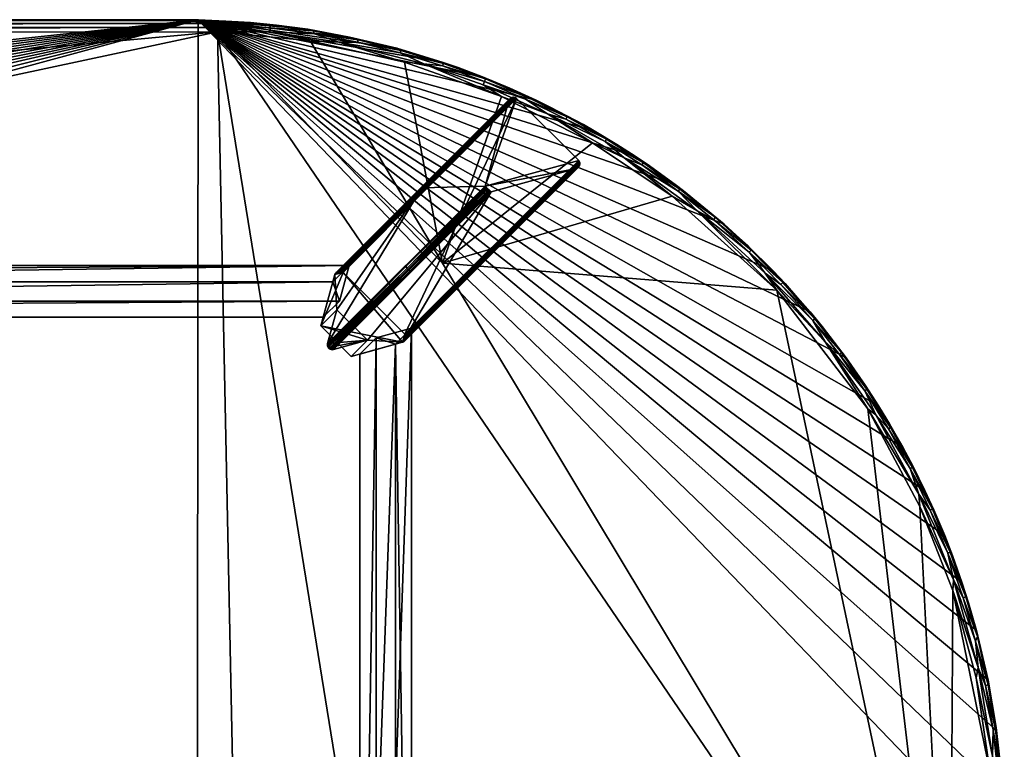
# Model space of a CAD drawing. Units: inches. Extents: x 0 to 741, y 0 to 460.
# Drawn here: x 188 to 208, y 95 to 109 of the extents above; entities that cross this region are included whole.
import ezdxf

# ---------------------------------------------------------------- set-up
doc = ezdxf.new("R2010")
doc.units = ezdxf.units.IN
doc.header["$MEASUREMENT"] = 0
for name, color, linetype in [('A-FURN-3-TABLE-BASE', 2, 'Continuous'), ('A-FURN-3-TABLE-LEG', 2, 'Continuous'), ('A-FURN-3-TABLE-TOP', 2, 'Continuous'), ('A-FURN-P-TABLE-T', 7, 'Continuous')]:
    doc.layers.add(name, color=color, linetype=linetype)
doc.styles.get("Standard").update_dxf_attribs({"font": 'arial.ttf'})

# ---------------------------------------------------------------- blocks, each defined once
blk = doc.blocks.new('3_HTTT7929')
at = {"layer": 'A-FURN-P-TABLE-T', "flags": 1}
for tag, height in [('CAPTG', 2.5), ('CAPPN', 0.001), ('CAPMG', 0.001), ('CAPMC', 0.001), ('CAPQT', 0.001), ('CAPDH', 0.001), ('CAPGC', 0.001)]:
    blk.add_attdef(tag, (0, 0), '', height=height, dxfattribs=at)
at = {"layer": 'A-FURN-3-TABLE-BASE'}
mesh = blk.add_polyface(dxfattribs=at)
corners = [(-25.73, 11.406, 28.307), (25.728, 11.406, 28.307), (26.057, 11.734, 25.671), (-26.059, 11.734, 25.671), (-25.532, 10.686, 28.307), (25.859, 11.015, 25.671), (25.53, 10.686, 28.307), (-25.861, 11.015, 25.671)]
mesh.append_faces([[corners[k] for k in face] for face in [(0, 2, 3, 3), (4, 5, 6, 6), (1, 4, 6, 6)]], dxfattribs={"vtx0": -1, "vtx2": -1})
mesh.append_faces([[corners[k] for k in face] for face in [(3, 2, 7, 7)]], dxfattribs={"vtx1": -1, "vtx2": -1})
mesh.append_faces([[corners[k] for k in face] for face in [(0, 1, 2, 2), (4, 7, 5, 5), (1, 0, 4, 4), (2, 5, 7, 7)]], dxfattribs={"vtx2": -1, "vtx3": -1})
mesh = blk.add_polyface(dxfattribs=at)
corners = [(26.277, 9.939, 28.307), (26.606, 10.268, 25.671), (26.277, -9.941, 28.307), (26.606, -10.27, 25.671), (26.997, 10.137, 28.307), (27.325, -10.468, 25.671), (27.325, 10.466, 25.671), (26.997, -10.139, 28.307)]
mesh.append_faces([[corners[k] for k in face] for face in [(4, 5, 6, 6), (6, 3, 1, 1)]], dxfattribs={"vtx0": -1, "vtx2": -1})
mesh.append_faces([[corners[k] for k in face] for face in [(0, 1, 2, 2), (0, 2, 4, 4)]], dxfattribs={"vtx1": -1, "vtx2": -1})
mesh.append_faces([[corners[k] for k in face] for face in [(1, 3, 2, 2), (4, 7, 5, 5), (2, 7, 4, 4), (6, 5, 3, 3)]], dxfattribs={"vtx2": -1, "vtx3": -1})
at = {"layer": 'A-FURN-3-TABLE-LEG'}
mesh = blk.add_polyface(dxfattribs=at)
corners = [(27.163, 10.186, 28.307), (27.152, 10.18, 28.307), (30.692, 13.715), (28.842, 13.26), (27.23, 11.678, 12.832), (28.828, 13.281), (27.218, 11.72, 12.835), (28.82, 13.306), (27.295, 11.629, 12.834), (27.269, 11.639, 12.832), (28.878, 13.235), (28.861, 13.243), (28.818, 13.331), (28.922, 13.227), (30.741, 13.777), (30.744, 13.791), (27.214, 10.261, 28.307), (25.852, 11.623, 28.307), (29.363, 15.149), (25.838, 11.621, 28.307), (28.942, 13.231), (27.141, 10.177, 28.307), (26.429, 10.219, 25.671), (26.1, 9.89, 28.307), (30.676, 13.708), (27.187, 10.343, 28.307), (30.721, 13.867), (29.459, 15.13), (25.934, 11.596, 28.307), (27.532, 13.315, 14.154), (25.81, 10.838, 25.671), (25.769, 11.556, 28.307), (25.621, 10.151, 25.671), (28.822, 13.351), (25.481, 10.509, 28.307), (25.742, 10.03, 25.671), (25.634, 10.07, 25.671), (29.299, 15.086), (27.194, 10.212, 28.307), (27.202, 10.223, 28.307), (30.724, 13.742), (29.344, 15.14), (29.333, 15.133), (25.814, 11.611, 28.307), (30.703, 13.722), (27.174, 10.193, 28.307), (29.313, 15.113), (25.784, 11.583, 28.307), (25.794, 11.595, 28.307), (25.914, 11.611, 28.307), (29.443, 15.14), (27.247, 11.656, 12.831), (25.651, 10.05, 25.671), (25.696, 10.028, 25.671), (25.672, 10.036, 25.671), (29.382, 15.153), (25.722, 10.027, 25.671), (27.311, 11.627, 12.835), (29.306, 15.101), (25.776, 11.571, 28.307), (27.214, 10.292, 28.307), (27.215, 10.275, 28.307), (30.745, 13.804), (27.202, 10.323, 28.307), (30.731, 13.852), (28.897, 13.229), (25.618, 10.131, 25.671), (25.619, 10.105, 25.671), (25.866, 11.624, 28.307), (25.883, 11.623, 28.307), (29.395, 15.154), (30.731, 13.753), (27.21, 10.242, 28.307), (25.625, 10.087, 25.671), (30.743, 13.824), (30.737, 13.841), (27.208, 10.311, 28.307), (29.415, 15.152), (25.902, 11.617, 28.307), (29.432, 15.146), (30.737, 13.764), (25.826, 11.616, 28.307)]
mesh.append_faces([[corners[k] for k in face] for face in [(11, 5, 10, 10), (26, 33, 27, 27), (22, 36, 35, 35), (53, 36, 54, 54), (14, 26, 15, 15), (55, 27, 18, 18), (56, 36, 53, 53), (0, 25, 1, 1), (68, 28, 69, 69), (16, 25, 72, 72), (77, 27, 70, 70), (69, 28, 78, 78), (79, 27, 77, 77), (74, 26, 75, 75), (72, 25, 39, 39), (80, 26, 14, 14), (81, 28, 19, 19), (18, 27, 41, 41), (10, 5, 65, 65), (59, 28, 47, 47), (70, 27, 55, 55), (1, 25, 21, 21)]], dxfattribs={"vtx0": -1, "vtx1": -1, "vtx2": -1})
mesh.append_faces([[corners[k] for k in face] for face in [(20, 21, 22, 22), (29, 30, 31, 31), (32, 29, 33, 33), (34, 21, 28, 28), (24, 33, 26, 26), (36, 22, 32, 32), (29, 31, 37, 37)]], dxfattribs={"vtx0": -1, "vtx1": -1, "vtx2": -1, "vtx3": -1})
mesh.append_faces([[corners[k] for k in face] for face in [(31, 30, 34, 34), (20, 35, 57, 57), (32, 33, 6, 6), (40, 38, 45, 45), (37, 31, 59, 59), (57, 13, 20, 20), (56, 57, 35, 35)]], dxfattribs={"vtx0": -1, "vtx2": -1})
mesh.append_faces([[corners[k] for k in face] for face in [(25, 26, 27, 27), (27, 28, 25, 25), (20, 22, 35, 35), (25, 38, 39, 39), (27, 42, 41, 41), (26, 40, 44, 44), (28, 48, 47, 47), (25, 61, 60, 60), (7, 13, 65, 65), (36, 66, 67, 67), (26, 74, 62, 62), (26, 2, 24, 24), (65, 5, 7, 7), (33, 20, 13, 13), (36, 56, 35, 35), (29, 37, 33, 33), (26, 44, 2, 2), (28, 68, 17, 17), (25, 0, 45, 45), (25, 76, 63, 63), (28, 49, 78, 78), (26, 80, 71, 71)]], dxfattribs={"vtx0": -1, "vtx2": -1, "vtx3": -1})
mesh.append_faces([[corners[k] for k in face] for face in [(23, 22, 21, 21), (23, 21, 34, 34), (65, 13, 57, 57), (53, 57, 56, 56), (52, 54, 36, 36), (73, 36, 67, 67), (64, 75, 26, 26), (1, 21, 24, 24)]], dxfattribs={"vtx1": -1, "vtx2": -1})
mesh.append_faces([[corners[k] for k in face] for face in [(7, 12, 13, 13), (20, 24, 21, 21), (32, 30, 29, 29), (24, 20, 33, 33), (25, 28, 21, 21), (33, 37, 27, 27), (31, 34, 28, 28), (17, 19, 28, 28), (37, 58, 27, 27), (71, 40, 26, 26), (43, 48, 28, 28), (46, 42, 27, 27), (60, 76, 25, 25), (45, 38, 25, 25), (59, 31, 28, 28), (32, 66, 36, 36), (12, 33, 13, 13), (62, 15, 26, 26), (16, 61, 25, 25), (58, 46, 27, 27), (81, 43, 28, 28)]], dxfattribs={"vtx1": -1, "vtx2": -1, "vtx3": -1})
mesh.append_faces([[corners[k] for k in face] for face in [(0, 1, 2, 2), (3, 4, 5, 5), (4, 6, 7, 7), (8, 9, 10, 10), (10, 9, 11, 11), (6, 12, 7, 7), (14, 15, 16, 16), (17, 18, 19, 19), (39, 38, 40, 40), (41, 42, 43, 43), (44, 40, 45, 45), (46, 47, 48, 48), (49, 28, 50, 50), (36, 51, 52, 52), (18, 17, 55, 55), (59, 58, 37, 37), (60, 61, 62, 62), (25, 63, 64, 64), (68, 69, 70, 70), (39, 40, 71, 71), (72, 14, 16, 16), (48, 43, 42, 42), (67, 6, 4, 4), (66, 6, 67, 67), (65, 57, 8, 8), (9, 52, 51, 51), (11, 9, 51, 51), (67, 4, 73, 73), (36, 4, 51, 51), (48, 42, 46, 46), (74, 75, 76, 76), (62, 74, 60, 60), (77, 78, 79, 79), (69, 77, 70, 70), (69, 78, 77, 77), (74, 76, 60, 60), (27, 50, 28, 28), (26, 25, 64, 64), (2, 1, 24, 24), (5, 4, 7, 7), (66, 32, 6, 6), (6, 33, 12, 12), (3, 51, 4, 4), (51, 3, 11, 11), (72, 39, 80, 80), (14, 72, 80, 80), (81, 19, 18, 18), (41, 81, 18, 18), (54, 9, 8, 8), (52, 9, 54, 54), (8, 10, 65, 65), (73, 4, 36, 36), (8, 53, 54, 54), (8, 57, 53, 53), (47, 58, 59, 59), (44, 0, 2, 2), (62, 61, 15, 15), (55, 68, 70, 70), (61, 16, 15, 15), (55, 17, 68, 68), (47, 46, 58, 58), (0, 44, 45, 45), (79, 49, 50, 50), (75, 64, 63, 63), (63, 76, 75, 75), (79, 78, 49, 49), (43, 81, 41, 41), (80, 39, 71, 71)]], dxfattribs={"vtx2": -1})
mesh.append_faces([[corners[k] for k in face] for face in [(34, 30, 22, 22), (22, 23, 34, 34), (22, 30, 32, 32), (11, 3, 5, 5), (79, 50, 27, 27)]], dxfattribs={"vtx2": -1, "vtx3": -1})
mesh = blk.add_polyface(dxfattribs=at)
corners = [(25.728, 11.406, 28.307), (25.53, 10.686, 28.307), (25.859, 11.015, 25.671), (26.057, 11.734, 25.671)]
mesh.append_faces([[corners[k] for k in face] for face in [(0, 1, 2, 2), (2, 3, 0, 0)]], dxfattribs={"vtx2": -1, "vtx3": -1})
mesh = blk.add_polyface(dxfattribs=at)
corners = [(26.606, 10.268, 25.671), (26.277, 9.939, 28.307), (26.997, 10.137, 28.307), (27.325, 10.466, 25.671)]
mesh.append_faces([[corners[k] for k in face] for face in [(0, 2, 3, 3)]], dxfattribs={"vtx0": -1, "vtx2": -1})
mesh.append_faces([[corners[k] for k in face] for face in [(0, 1, 2, 2)]], dxfattribs={"vtx2": -1, "vtx3": -1})
at = {"layer": 'A-FURN-3-TABLE-TOP'}
mesh = blk.add_polyface(dxfattribs=at)
corners = [(22.993, 16.729, 29.134), (-39.34, 1.109, 29.134), (-39.372, -0.216, 29.134), (-35.718, -10.439, 29.134), (-23.066, -16.729, 29.134), (22.958, -16.732, 29.134), (-36.816, -8.892, 29.134), (-37.309, -8.052, 29.134), (-22.993, -16.731, 28.541), (-38.805, -4.324, 29.134), (-38.511, -5.304, 29.134), (-39.215, -2.297, 29.134), (-39.041, -3.32, 29.134), (-37.759, -7.172, 29.134), (-38.161, -6.255, 29.134), (-36.284, -9.688, 29.134), (-24.851, -16.517, 28.376), (-24.84, -16.437, 28.324), (-23.489, -16.565, 28.323), (-38.834, 3.2, 28.307), (24.059, -16.462, 28.307), (-22.363, -11.784, 28.307), (-39.326, -1.26, 29.134), (-23.921, -16.466, 28.307), (-26.193, -16.124, 28.307), (-24.858, -16.569, 28.456), (-23.713, -16.63, 28.376), (-23.716, -16.682, 28.456), (-25.112, -16.553, 28.553), (-23.956, -16.684, 28.552), (-24.056, -16.676, 29.134), (-22.639, -16.664, 28.376), (-22.639, -16.717, 28.456), (-39.202, 2.385, 29.134), (23.228, -16.576, 28.324), (-25.217, -16.536, 29.134)]
mesh.append_faces([[corners[k] for k in face] for face in [(6, 5, 7, 7), (13, 5, 14, 14), (1, 0, 33, 33), (9, 5, 12, 12), (7, 5, 13, 13), (15, 5, 6, 6)]], dxfattribs={"vtx0": -1, "vtx1": -1, "vtx2": -1})
mesh.append_faces([[corners[k] for k in face] for face in [(19, 20, 21, 21), (21, 20, 23, 23), (23, 24, 21, 21)]], dxfattribs={"vtx0": -1, "vtx1": -1, "vtx2": -1, "vtx3": -1})
mesh.append_faces([[corners[k] for k in face] for face in [(0, 1, 2, 2), (3, 4, 5, 5), (5, 11, 12, 12), (5, 15, 3, 3), (5, 2, 22, 22), (5, 22, 11, 11)]], dxfattribs={"vtx0": -1, "vtx2": -1, "vtx3": -1})
mesh.append_faces([[corners[k] for k in face] for face in [(9, 10, 5, 5), (10, 14, 5, 5)]], dxfattribs={"vtx1": -1, "vtx2": -1, "vtx3": -1})
mesh.append_faces([[corners[k] for k in face] for face in [(8, 5, 4, 4), (16, 17, 18, 18), (25, 26, 27, 27), (28, 29, 30, 30), (31, 32, 27, 27), (29, 8, 4, 4), (16, 18, 26, 26), (34, 31, 18, 18), (27, 8, 29, 29), (25, 27, 29, 29), (17, 23, 18, 18), (29, 4, 30, 30), (25, 16, 26, 26), (8, 27, 32, 32), (31, 27, 26, 26), (18, 31, 26, 26)]], dxfattribs={"vtx2": -1})
mesh.append_faces([[corners[k] for k in face] for face in [(35, 30, 4, 4)]], dxfattribs={"vtx2": -1, "vtx3": -1})
mesh = blk.add_polyface(dxfattribs=at)
corners = [(-39.372, -0.216, 29.134), (22.958, -16.732, 29.134), (22.993, 16.729, 29.134), (27.012, 16.151, 29.134), (26.062, 16.377, 29.134), (25.329, 16.506, 28.478), (24.579, 16.619, 28.534), (25.215, 16.534, 29.134), (24.455, 16.562, 28.376), (24.461, 16.615, 28.456), (25.354, 16.439, 28.376), (24.053, 16.673, 29.134), (23.555, 16.701, 28.482), (22.637, 16.715, 28.456), (23.322, 16.649, 28.375), (-22.639, 16.662, 28.376), (-23.377, 16.57, 28.324), (23.336, 16.569, 28.323), (24.446, 16.483, 28.324), (25.846, 16.274, 28.324), (26.238, 16.322, 28.456), (26.062, 16.377, 28.543), (22.99, 16.728, 28.543), (-23.872, 16.469, 28.307), (23.382, 16.485, 28.307), (25.266, 16.3, 28.307), (26.227, 16.271, 28.376), (-22.639, 16.715, 28.456)]
mesh.append_faces([[corners[k] for k in face] for face in [(7, 2, 4, 4)]], dxfattribs={"vtx0": -1, "vtx1": -1, "vtx2": -1})
mesh.append_faces([[corners[k] for k in face] for face in [(0, 1, 2, 2)]], dxfattribs={"vtx0": -1, "vtx1": -1, "vtx2": -1, "vtx3": -1})
mesh.append_faces([[corners[k] for k in face] for face in [(11, 2, 7, 7)]], dxfattribs={"vtx1": -1, "vtx2": -1})
mesh.append_faces([[corners[k] for k in face] for face in [(3, 4, 2, 2)]], dxfattribs={"vtx1": -1, "vtx2": -1, "vtx3": -1})
mesh.append_faces([[corners[k] for k in face] for face in [(5, 6, 7, 7), (5, 8, 9, 9), (5, 10, 8, 8), (6, 11, 7, 7), (12, 11, 6, 6), (13, 14, 15, 15), (9, 14, 12, 12), (16, 14, 17, 17), (10, 18, 8, 8), (10, 19, 18, 18), (20, 10, 5, 5), (21, 5, 7, 7), (9, 8, 14, 14), (8, 17, 14, 14), (12, 22, 2, 2), (12, 14, 13, 13), (8, 18, 17, 17), (12, 2, 11, 11), (25, 18, 19, 19), (21, 7, 4, 4), (20, 26, 10, 10), (26, 19, 10, 10), (13, 22, 12, 12), (27, 22, 13, 13), (18, 24, 17, 17), (5, 9, 6, 6), (9, 12, 6, 6)]], dxfattribs={"vtx2": -1})
mesh.append_faces([[corners[k] for k in face] for face in [(23, 17, 24, 24), (24, 18, 25, 25)]], dxfattribs={"vtx2": -1, "vtx3": -1})
mesh = blk.add_polyface(dxfattribs=at)
corners = [(-23.716, 16.68, 28.456), (-23.713, 16.627, 28.376), (-24.851, 16.515, 28.376), (-24.84, 16.435, 28.324), (-24.034, 16.675, 28.543), (-25.112, 16.55, 29.134), (-23.956, 16.681, 29.134), (-23.04, 16.727, 29.134), (-35.667, 10.501, 29.134), (22.993, 16.729, 29.134), (-36.77, 8.962, 29.134), (-37.267, 8.126, 29.134), (22.99, 16.728, 28.543), (-23.029, 16.728, 28.546), (-38.781, 4.41, 29.134), (-38.482, 5.387, 29.134), (-39.202, 2.385, 29.134), (-39.022, 3.407, 29.134), (-37.721, 7.249, 29.134), (-38.127, 6.335, 29.134), (-36.235, 9.754, 29.134), (-27.954, 11.782, 28.307), (23.382, 16.485, 28.307), (-38.834, 3.2, 28.307), (-23.872, 16.469, 28.307), (-23.377, 16.57, 28.324), (23.336, 16.569, 28.323), (22.637, 16.715, 28.456), (-22.639, 16.662, 28.376), (-22.639, 16.715, 28.456), (-24.858, 16.567, 28.456), (-25.19, 16.538, 28.538), (23.322, 16.649, 28.375)]
mesh.append_faces([[corners[k] for k in face] for face in [(7, 8, 9, 9), (14, 9, 15, 15), (16, 9, 17, 17)]], dxfattribs={"vtx0": -1, "vtx1": -1, "vtx2": -1})
mesh.append_faces([[corners[k] for k in face] for face in [(21, 22, 23, 23), (24, 22, 21, 21)]], dxfattribs={"vtx0": -1, "vtx1": -1, "vtx2": -1, "vtx3": -1})
mesh.append_faces([[corners[k] for k in face] for face in [(9, 18, 19, 19), (9, 19, 15, 15), (9, 20, 10, 10)]], dxfattribs={"vtx0": -1, "vtx2": -1, "vtx3": -1})
mesh.append_faces([[corners[k] for k in face] for face in [(10, 11, 9, 9), (8, 20, 9, 9), (14, 17, 9, 9), (11, 18, 9, 9)]], dxfattribs={"vtx1": -1, "vtx2": -1, "vtx3": -1})
mesh.append_faces([[corners[k] for k in face] for face in [(0, 1, 2, 2), (1, 3, 2, 2), (4, 5, 6, 6), (9, 12, 13, 13), (13, 7, 9, 9), (24, 25, 26, 26), (27, 28, 29, 29), (30, 31, 4, 4), (13, 4, 6, 6), (1, 0, 29, 29), (25, 28, 32, 32), (1, 25, 3, 3), (24, 3, 25, 25), (0, 2, 30, 30), (13, 6, 7, 7), (0, 4, 13, 13), (0, 30, 4, 4), (1, 29, 28, 28), (28, 25, 1, 1), (29, 0, 13, 13), (29, 13, 12, 12)]], dxfattribs={"vtx2": -1})
mesh.append_faces([[corners[k] for k in face] for face in [(7, 6, 5, 5)]], dxfattribs={"vtx2": -1, "vtx3": -1})
mesh = blk.add_polyface(dxfattribs=at)
corners = [(32.777, 13.287, 28.456), (32.005, 13.779, 28.376), (32.035, 13.822, 28.456), (32.745, 13.245, 28.376), (32.852, 13.253, 28.541), (32.159, 13.758, 28.54), (32.682, 13.384, 29.134), (22.993, 16.729, 29.134), (22.958, -16.732, 29.134), (39.368, -0.309, 29.134), (39.038, 3.317, 29.134), (38.803, 4.322, 29.134), (35.422, 10.795, 29.134), (36.157, 9.864, 29.134), (27.952, 11.782, 28.307), (29.155, 15.169, 28.307), (31.003, 14.226, 28.307), (32.623, 13.148, 28.307), (34.75, 11.238, 28.307), (23.382, 16.485, 28.307), (38.259, -5.347, 28.307), (33.676, 12.579, 29.134), (36.813, 8.889, 29.134), (33.124, 12.851, 28.323), (31.648, 13.926, 28.324), (33.489, 12.728, 28.485), (31.498, 14.193, 28.541), (31.867, 13.956, 29.134), (34.674, 11.627, 29.134), (38.508, 5.302, 29.134), (38.158, 6.253, 29.134), (37.756, 7.17, 29.134), (37.306, 8.05, 29.134), (33.475, 12.656, 28.376), (31.259, 14.258, 28.376)]
mesh.append_faces([[corners[k] for k in face] for face in [(12, 7, 13, 13)]], dxfattribs={"vtx0": -1, "vtx1": -1, "vtx2": -1})
mesh.append_faces([[corners[k] for k in face] for face in [(7, 8, 9, 9), (14, 15, 16, 16), (14, 17, 18, 18), (19, 14, 20, 20), (17, 14, 16, 16)]], dxfattribs={"vtx0": -1, "vtx1": -1, "vtx2": -1, "vtx3": -1})
mesh.append_faces([[corners[k] for k in face] for face in [(18, 17, 23, 23), (17, 16, 24, 24)]], dxfattribs={"vtx0": -1, "vtx2": -1})
mesh.append_faces([[corners[k] for k in face] for face in [(7, 12, 28, 28), (7, 32, 22, 22)]], dxfattribs={"vtx0": -1, "vtx2": -1, "vtx3": -1})
mesh.append_faces([[corners[k] for k in face] for face in [(10, 11, 7, 7), (22, 13, 7, 7), (11, 29, 7, 7), (30, 31, 7, 7)]], dxfattribs={"vtx1": -1, "vtx2": -1, "vtx3": -1})
mesh.append_faces([[corners[k] for k in face] for face in [(0, 1, 2, 2), (0, 3, 1, 1), (4, 5, 6, 6), (4, 6, 21, 21), (3, 23, 24, 24), (3, 24, 1, 1), (4, 21, 25, 25), (25, 3, 0, 0), (5, 26, 27, 27), (17, 24, 23, 23), (5, 27, 6, 6), (25, 33, 3, 3), (33, 23, 3, 3), (2, 1, 34, 34), (1, 24, 34, 34), (0, 5, 4, 4), (25, 0, 4, 4), (0, 2, 5, 5), (2, 26, 5, 5)]], dxfattribs={"vtx2": -1})
mesh = blk.add_polyface(dxfattribs=at)
corners = [(27.025, 16.149, 28.535), (26.062, 16.377, 29.134), (27.012, 16.151, 29.134), (26.062, 16.377, 28.543), (29.858, 15.098, 29.134), (28.768, 15.569, 29.134), (22.993, 16.729, 29.134), (27.97, 15.858, 29.134), (28.27, 15.758, 28.549), (27.182, 15.865, 28.307), (27.952, 11.782, 28.307), (25.266, 16.3, 28.307), (38.259, -5.347, 28.307), (27.952, -11.784, 28.307), (23.382, 16.485, 28.307), (33.676, 12.579, 29.134), (32.682, 13.384, 29.134), (27.096, 16.054, 28.376), (27.572, 15.836, 28.324), (25.846, 16.274, 28.324), (28.808, 15.477, 28.376), (27.957, 15.79, 28.376), (28.828, 15.526, 28.456), (27.11, 16.105, 28.456), (26.227, 16.271, 28.376), (26.238, 16.322, 28.456), (27.974, 15.84, 28.456), (31.035, 14.474, 29.134), (29.155, 15.169, 28.307), (28.778, 15.403, 28.324), (25.329, 16.506, 28.478)]
mesh.append_faces([[corners[k] for k in face] for face in [(9, 10, 11, 11), (12, 13, 14, 14), (14, 11, 10, 10), (28, 10, 9, 9)]], dxfattribs={"vtx0": -1, "vtx1": -1, "vtx2": -1, "vtx3": -1})
mesh.append_faces([[corners[k] for k in face] for face in [(6, 7, 2, 2), (6, 27, 4, 4), (6, 5, 7, 7)]], dxfattribs={"vtx0": -1, "vtx2": -1, "vtx3": -1})
mesh.append_faces([[corners[k] for k in face] for face in [(19, 9, 11, 11), (18, 28, 9, 9)]], dxfattribs={"vtx1": -1, "vtx2": -1})
mesh.append_faces([[corners[k] for k in face] for face in [(4, 5, 6, 6), (15, 16, 6, 6)]], dxfattribs={"vtx1": -1, "vtx2": -1, "vtx3": -1})
mesh.append_faces([[corners[k] for k in face] for face in [(0, 1, 2, 2), (0, 3, 1, 1), (0, 7, 8, 8), (17, 18, 19, 19), (20, 18, 21, 21), (22, 20, 21, 21), (23, 24, 25, 25), (17, 19, 24, 24), (26, 17, 23, 23), (23, 17, 24, 24), (0, 2, 7, 7), (20, 29, 18, 18), (26, 0, 8, 8), (22, 26, 8, 8), (22, 21, 26, 26), (19, 18, 9, 9), (26, 23, 0, 0), (23, 3, 0, 0), (26, 21, 17, 17), (21, 18, 17, 17), (7, 5, 8, 8), (25, 30, 3, 3), (23, 25, 3, 3)]], dxfattribs={"vtx2": -1})
mesh = blk.add_polyface(dxfattribs=at)
corners = [(28.27, 15.758, 28.549), (28.768, 15.569, 29.134), (29.325, 15.339, 28.549), (34.674, 11.627, 29.134), (33.676, 12.579, 29.134), (22.993, 16.729, 29.134), (30.816, 14.598, 28.55), (31.035, 14.474, 29.134), (31.498, 14.193, 28.541), (31.867, 13.956, 29.134), (29.858, 15.098, 29.134), (31.003, 14.226, 28.307), (29.155, 15.169, 28.307), (30.09, 14.819, 28.324), (30.142, 14.954, 28.545), (31.286, 14.303, 28.456), (31.259, 14.258, 28.376), (30.462, 14.71, 28.376), (30.487, 14.756, 28.456), (29.666, 15.165, 28.456), (28.808, 15.477, 28.376), (28.828, 15.526, 28.456), (29.644, 15.117, 28.376), (28.778, 15.403, 28.324), (31.648, 13.926, 28.324), (32.035, 13.822, 28.456), (32.682, 13.384, 29.134), (27.572, 15.836, 28.324)]
mesh.append_faces([[corners[k] for k in face] for face in [(11, 12, 13, 13)]], dxfattribs={"vtx0": -1, "vtx2": -1})
mesh.append_faces([[corners[k] for k in face] for face in [(5, 9, 7, 7), (5, 26, 9, 9)]], dxfattribs={"vtx0": -1, "vtx2": -1, "vtx3": -1})
mesh.append_faces([[corners[k] for k in face] for face in [(3, 4, 5, 5)]], dxfattribs={"vtx1": -1, "vtx2": -1, "vtx3": -1})
mesh.append_faces([[corners[k] for k in face] for face in [(0, 1, 2, 2), (6, 7, 8, 8), (8, 7, 9, 9), (2, 1, 10, 10), (2, 10, 14, 14), (15, 16, 17, 17), (15, 17, 18, 18), (19, 20, 21, 21), (18, 22, 19, 19), (18, 17, 22, 22), (22, 13, 23, 23), (16, 24, 13, 13), (6, 10, 7, 7), (25, 16, 15, 15), (2, 21, 0, 0), (16, 13, 17, 17), (17, 13, 22, 22), (15, 18, 6, 6), (6, 14, 10, 10), (19, 21, 2, 2), (19, 2, 14, 14), (13, 24, 11, 11), (19, 22, 20, 20), (22, 23, 20, 20), (27, 23, 12, 12), (13, 12, 23, 23), (18, 14, 6, 6), (18, 19, 14, 14), (25, 15, 8, 8), (15, 6, 8, 8)]], dxfattribs={"vtx2": -1})
mesh = blk.add_polyface(dxfattribs=at)
corners = [(38.585, 5.004, 28.456), (38.223, 5.893, 28.376), (38.272, 5.911, 28.456), (37.863, 6.769, 28.376), (38.642, 4.883, 28.54), (38.316, 5.845, 28.537), (38.508, 5.302, 29.134), (38.158, 6.253, 29.134), (39.029, 3.362, 28.534), (38.825, 4.203, 28.48), (38.803, 4.322, 29.134), (39.038, 3.317, 29.134), (39.213, 2.294, 29.134), (22.993, 16.729, 29.134), (39.345, 0.978, 29.134), (38.786, 4.105, 28.376), (38.535, 4.988, 28.376), (39.039, 3.219, 28.456), (36.597, 8.827, 28.307), (38.259, -5.347, 28.307), (34.75, 11.238, 28.307), (38.323, 5.138, 28.307), (38.836, 3.573, 28.324), (38.795, 3.364, 28.307), (27.952, 11.782, 28.307), (38.337, 5.354, 28.323), (37.634, 7.09, 28.324), (39.204, 2.354, 28.534), (37.938, 6.773, 28.536), (39.368, -0.309, 29.134), (38.988, 3.209, 28.376), (37.655, 6.84, 28.307), (37.911, 6.79, 28.456)]
mesh.append_faces([[corners[k] for k in face] for face in [(12, 13, 14, 14), (14, 13, 29, 29)]], dxfattribs={"vtx0": -1, "vtx1": -1, "vtx2": -1})
mesh.append_faces([[corners[k] for k in face] for face in [(18, 19, 20, 20), (24, 20, 19, 19)]], dxfattribs={"vtx0": -1, "vtx1": -1, "vtx2": -1, "vtx3": -1})
mesh.append_faces([[corners[k] for k in face] for face in [(13, 12, 11, 11)]], dxfattribs={"vtx0": -1, "vtx2": -1, "vtx3": -1})
mesh.append_faces([[corners[k] for k in face] for face in [(25, 21, 31, 31)]], dxfattribs={"vtx1": -1, "vtx2": -1})
mesh.append_faces([[corners[k] for k in face] for face in [(0, 1, 2, 2), (2, 1, 3, 3), (4, 5, 6, 6), (5, 7, 6, 6), (8, 9, 10, 10), (8, 10, 11, 11), (9, 15, 16, 16), (17, 15, 9, 9), (21, 22, 23, 23), (15, 25, 16, 16), (1, 25, 26, 26), (27, 8, 11, 11), (5, 28, 7, 7), (15, 22, 25, 25), (9, 16, 0, 0), (9, 4, 10, 10), (25, 22, 21, 21), (4, 6, 10, 10), (0, 16, 1, 1), (16, 25, 1, 1), (17, 30, 15, 15), (30, 22, 15, 15), (17, 9, 8, 8), (0, 5, 4, 4), (9, 0, 4, 4), (0, 2, 5, 5), (2, 28, 5, 5), (2, 32, 28, 28)]], dxfattribs={"vtx2": -1})
mesh = blk.add_polyface(dxfattribs=at)
corners = [(36.577, 9.223, 28.456), (36.533, 9.194, 28.376), (36.019, 9.927, 28.376), (37.059, 8.448, 28.456), (37.911, 6.79, 28.456), (37.458, 7.613, 28.376), (37.505, 7.637, 28.456), (37.014, 8.422, 28.376), (36.756, 8.706, 28.323), (37.039, 8.518, 28.535), (36.543, 9.304, 28.533), (36.813, 8.889, 29.134), (37.511, 7.666, 28.535), (37.306, 8.05, 29.134), (37.756, 7.17, 29.134), (37.938, 6.773, 28.536), (38.158, 6.253, 29.134), (22.993, 16.729, 29.134), (38.508, 5.302, 29.134), (37.655, 6.84, 28.307), (36.597, 8.827, 28.307), (37.634, 7.09, 28.324), (36.157, 9.864, 29.134), (35.728, 10.188, 28.324), (38.272, 5.911, 28.456), (37.863, 6.769, 28.376), (38.223, 5.893, 28.376), (38.337, 5.354, 28.323), (36.064, 9.972, 28.482)]
mesh.append_faces([[corners[k] for k in face] for face in [(16, 17, 18, 18)]], dxfattribs={"vtx0": -1, "vtx1": -1, "vtx2": -1})
mesh.append_faces([[corners[k] for k in face] for face in [(19, 20, 21, 21)]], dxfattribs={"vtx0": -1, "vtx2": -1})
mesh.append_faces([[corners[k] for k in face] for face in [(0, 1, 2, 2), (3, 1, 0, 0), (4, 5, 6, 6), (6, 5, 7, 7), (5, 8, 7, 7), (9, 10, 11, 11), (12, 13, 14, 14), (15, 12, 14, 14), (10, 22, 11, 11), (1, 8, 23, 23), (24, 25, 4, 4), (12, 9, 13, 13), (6, 7, 3, 3), (26, 21, 25, 25), (5, 21, 8, 8), (27, 19, 21, 21), (8, 21, 20, 20), (20, 23, 8, 8), (15, 14, 16, 16), (9, 11, 13, 13), (4, 25, 5, 5), (25, 21, 5, 5), (3, 7, 1, 1), (7, 8, 1, 1), (6, 3, 9, 9), (3, 10, 9, 9), (4, 6, 12, 12), (6, 9, 12, 12), (4, 12, 15, 15), (3, 0, 10, 10), (0, 28, 10, 10)]], dxfattribs={"vtx2": -1})
mesh = blk.add_polyface(dxfattribs=at)
corners = [(34.159, 12.133, 28.536), (33.676, 12.579, 29.134), (34.674, 11.627, 29.134), (22.993, 16.729, 29.134), (37.756, 7.17, 29.134), (37.306, 8.05, 29.134), (33.489, 12.728, 28.485), (34.224, 12.047, 28.456), (33.475, 12.656, 28.376), (36.064, 9.972, 28.482), (35.669, 10.496, 28.55), (36.157, 9.864, 29.134), (35.422, 10.795, 29.134), (35.477, 10.619, 28.376), (35.518, 10.652, 28.456), (34.919, 11.368, 28.545), (34.831, 11.354, 28.376), (34.188, 12.009, 28.376), (34.513, 11.58, 28.323), (33.124, 12.851, 28.323), (34.75, 11.238, 28.307), (35.728, 10.188, 28.324), (36.597, 8.827, 28.307), (34.87, 11.39, 28.456), (36.577, 9.223, 28.456), (36.019, 9.927, 28.376), (36.543, 9.304, 28.533), (36.533, 9.194, 28.376)]
mesh.append_faces([[corners[k] for k in face] for face in [(3, 4, 5, 5)]], dxfattribs={"vtx0": -1, "vtx2": -1, "vtx3": -1})
mesh.append_faces([[corners[k] for k in face] for face in [(0, 1, 2, 2), (0, 6, 1, 1), (7, 8, 6, 6), (9, 10, 11, 11), (10, 12, 11, 11), (9, 13, 14, 14), (15, 0, 2, 2), (14, 13, 16, 16), (17, 18, 19, 19), (13, 18, 16, 16), (17, 19, 8, 8), (14, 16, 23, 23), (10, 15, 12, 12), (23, 17, 7, 7), (7, 17, 8, 8), (24, 25, 9, 9), (9, 11, 26, 26), (27, 21, 25, 25), (13, 21, 18, 18), (15, 2, 12, 12), (20, 18, 21, 21), (19, 18, 20, 20), (23, 0, 15, 15), (14, 23, 15, 15), (14, 15, 10, 10), (9, 14, 10, 10), (23, 16, 17, 17), (16, 18, 17, 17), (9, 25, 13, 13), (25, 21, 13, 13), (23, 7, 0, 0), (7, 6, 0, 0)]], dxfattribs={"vtx2": -1})
mesh.append_faces([[corners[k] for k in face] for face in [(20, 21, 22, 22)]], dxfattribs={"vtx2": -1, "vtx3": -1})
mesh = blk.add_polyface(dxfattribs=at)
corners = [(23.228, -16.576, 28.324), (23.263, -16.656, 28.377), (-22.639, -16.664, 28.376), (-22.639, -16.717, 28.456), (24.813, -16.446, 28.323), (24.416, -16.569, 28.376), (-22.993, -16.731, 28.541), (23.025, -16.73, 28.547), (22.958, -16.732, 29.134), (24.031, -16.678, 28.553), (23.954, -16.684, 29.134), (25.11, -16.552, 29.134), (-38.834, 3.2, 28.307), (23.382, 16.485, 28.307), (24.059, -16.462, 28.307), (27.952, -11.784, 28.307), (26.972, -15.941, 28.307), (-23.489, -16.565, 28.323), (-23.921, -16.466, 28.307), (23.295, -16.71, 28.462), (24.422, -16.621, 28.456), (25.377, -16.491, 28.456), (26.397, -16.308, 28.53), (25.211, -16.537, 28.553), (25.369, -16.439, 28.376), (26.327, -16.324, 29.134), (26.63, -16.102, 28.324)]
mesh.append_faces([[corners[k] for k in face] for face in [(25, 8, 11, 11)]], dxfattribs={"vtx0": -1, "vtx1": -1, "vtx2": -1})
mesh.append_faces([[corners[k] for k in face] for face in [(12, 13, 14, 14), (13, 15, 14, 14), (15, 16, 14, 14)]], dxfattribs={"vtx0": -1, "vtx1": -1, "vtx2": -1, "vtx3": -1})
mesh.append_faces([[corners[k] for k in face] for face in [(6, 7, 8, 8)]], dxfattribs={"vtx0": -1, "vtx2": -1})
mesh.append_faces([[corners[k] for k in face] for face in [(17, 18, 14, 14), (10, 11, 8, 8)]], dxfattribs={"vtx1": -1, "vtx2": -1})
mesh.append_faces([[corners[k] for k in face] for face in [(0, 1, 2, 2), (3, 2, 1, 1), (1, 4, 5, 5), (7, 9, 10, 10), (9, 11, 10, 10), (19, 20, 9, 9), (21, 22, 23, 23), (19, 1, 5, 5), (3, 1, 19, 19), (1, 0, 4, 4), (20, 21, 23, 23), (5, 4, 24, 24), (9, 23, 11, 11), (20, 23, 9, 9), (23, 25, 11, 11), (14, 4, 0, 0), (17, 14, 0, 0), (16, 26, 4, 4), (19, 9, 7, 7), (7, 10, 8, 8), (19, 5, 20, 20), (20, 5, 24, 24), (20, 24, 21, 21), (6, 3, 19, 19)]], dxfattribs={"vtx2": -1})
mesh.append_faces([[corners[k] for k in face] for face in [(16, 4, 14, 14), (6, 19, 7, 7)]], dxfattribs={"vtx2": -1, "vtx3": -1})
mesh = blk.add_polyface(dxfattribs=at)
corners = [(39.294, 1.395, 28.456), (39.14, 2.303, 28.376), (39.192, 2.311, 28.456), (38.988, 3.209, 28.376), (39.318, 1.328, 28.537), (39.204, 2.354, 28.534), (39.213, 2.294, 29.134), (39.352, 0.577, 28.481), (39.293, 0.474, 28.376), (39.241, 1.391, 28.376), (39.369, -0.238, 28.538), (39.345, 0.978, 29.134), (39.346, -0.446, 28.456), (38.259, -5.347, 28.307), (38.323, 5.138, 28.307), (39.084, 1.435, 28.307), (36.597, 8.827, 28.307), (37.655, 6.84, 28.307), (39.13, 1.771, 28.323), (38.836, 3.573, 28.324), (39.225, -0.057, 28.324), (39.039, 3.219, 28.456), (39.368, -0.309, 29.134), (38.795, 3.364, 28.307), (39.038, 3.317, 29.134), (39.129, -0.581, 28.307), (39.294, -0.444, 28.376), (39.029, 3.362, 28.534)]
mesh.append_faces([[corners[k] for k in face] for face in [(13, 14, 15, 15), (16, 17, 13, 13), (13, 17, 14, 14)]], dxfattribs={"vtx0": -1, "vtx1": -1, "vtx2": -1, "vtx3": -1})
mesh.append_faces([[corners[k] for k in face] for face in [(0, 1, 2, 2), (2, 1, 3, 3), (4, 5, 6, 6), (7, 8, 9, 9), (10, 7, 11, 11), (12, 8, 7, 7), (4, 6, 11, 11), (1, 18, 19, 19), (8, 18, 9, 9), (8, 20, 18, 18), (2, 3, 21, 21), (10, 11, 22, 22), (1, 19, 3, 3), (7, 4, 11, 11), (7, 9, 0, 0), (20, 15, 18, 18), (23, 19, 18, 18), (5, 24, 6, 6), (20, 25, 15, 15), (23, 18, 15, 15), (12, 26, 8, 8), (26, 20, 8, 8), (0, 9, 1, 1), (9, 18, 1, 1), (2, 21, 27, 27), (0, 2, 5, 5), (2, 27, 5, 5), (0, 5, 4, 4), (7, 0, 4, 4)]], dxfattribs={"vtx2": -1})
mesh.append_faces([[corners[k] for k in face] for face in [(14, 23, 15, 15)]], dxfattribs={"vtx2": -1, "vtx3": -1})

msp = doc.modelspace()

# ---------------------------------------------------------------- block references
msp.add_blockref('3_HTTT7929', (169.105, 92.727))

doc.saveas('drawing.dxf')
